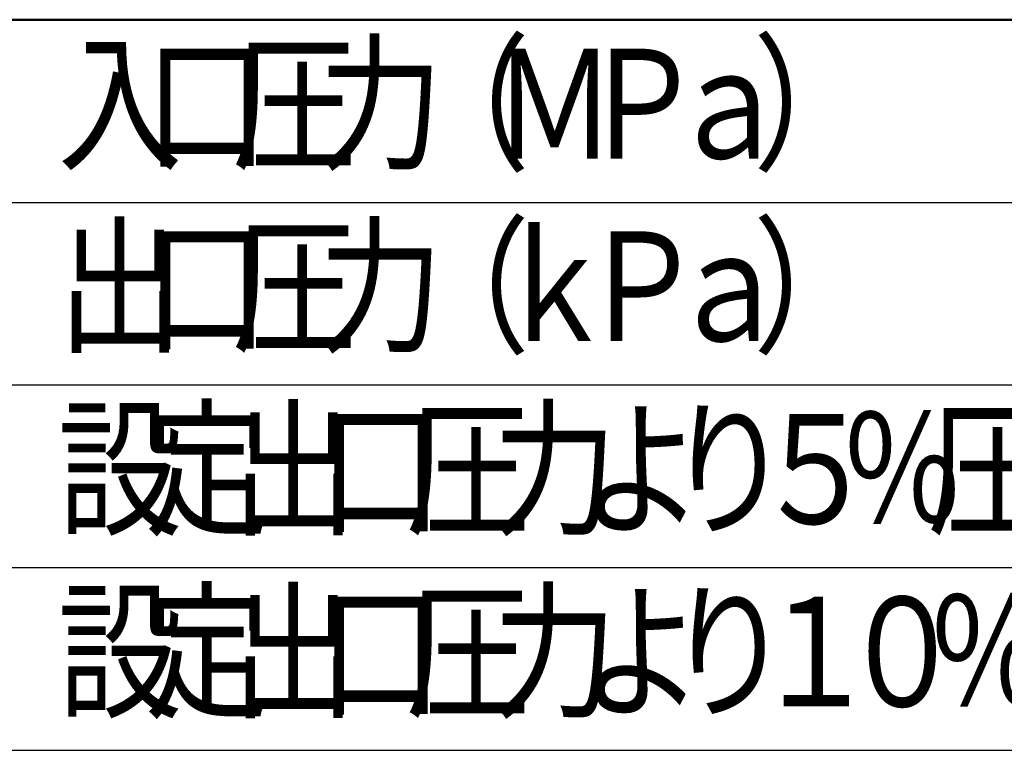
# Model space of a CAD drawing. Units: millimetres. Extents: x 0 to 420, y 0 to 297.
# Drawn here: x 194 to 221, y 22 to 42 of the extents above; entities that cross this region are included whole.
import ezdxf

# ---------------------------------------------------------------- set-up
doc = ezdxf.new("R2010")
doc.units = ezdxf.units.MM
doc.header["$LTSCALE"] = 0.18189
doc.layers.add('NoLayerName_007', color=7, linetype='Continuous')
doc.layers.add('NoLayerName_008', color=7, linetype='Continuous')
doc.styles.get("Standard").update_dxf_attribs({"font": 'txt', "bigfont": 'extfont2'})

msp = doc.modelspace()

# ---------------------------------------------------------------- linework, layer by layer
at = {"layer": 'NoLayerName_007', "color": 5, "linetype": 'Continuous', "lineweight": 25}
for p, q in [((178.1945456, 36.8862282), (260.6945456, 36.8862282)), ((178.1945456, 31.8862282), (260.6945456, 31.8862282)), ((178.1945456, 26.8862282), (260.6945456, 26.8862282)), ((178.1945456, 21.8862282), (260.6945456, 21.8862282))]:
    msp.add_line(p, q, dxfattribs=at)
at = {"layer": 'NoLayerName_008', "color": 6, "linetype": 'Continuous', "lineweight": 50}
msp.add_line((178.1945456, 41.8862282), (260.6945456, 41.8862282), dxfattribs=at)

# ---------------------------------------------------------------- texts
at = {"layer": 'NoLayerName_008', "color": 6, "lineweight": 25, "char_height": 3, "width": 3.1875, "attachment_point": 7, "line_spacing_factor": 0.6}
for s, insert in [('\\A1;\\W0.833333;（', (204.1745455, 38.0862282)), ('\\A1;\\W0.833333;）', (213.6945454, 38.0862282)), ('\\A1;\\W0.833333;入', (194.6545456, 38.0862282)), ('\\A1;\\W0.833333;圧', (199.4145456, 38.0862282)), ('\\A1;\\W0.833333;力', (201.7945455, 38.0862282)), ('\\A1;\\W0.833333;口', (197.0345456, 38.0862282)), ('\\A1;\\W0.833333;Ｍ', (206.5545455, 38.0862282)), ('\\A1;\\W0.833333;Ｐ', (208.9345454, 38.0862282)), ('\\A1;\\W0.833333;ａ', (211.3145454, 38.0862282)), ('\\A1;\\W0.833333;出', (194.6545456, 33.0862282)), ('\\A1;\\W0.833333;力', (201.7945455, 33.0862282)), ('\\A1;\\W0.833333;（', (204.1745455, 33.0862282)), ('\\A1;\\W0.833333;）', (213.6945454, 33.0862282)), ('\\A1;\\W0.833333;圧', (199.4145456, 33.0862282)), ('\\A1;\\W0.833333;ｋ', (206.5545455, 33.0862282)), ('\\A1;\\W0.833333;口', (197.0345456, 33.0862282)), ('\\A1;\\W0.833333;Ｐ', (208.9345454, 33.0862282)), ('\\A1;\\W0.833333;ａ', (211.3145454, 33.0862282)), ('\\A1;\\W0.833333;設', (194.6545456, 28.0862282)), ('\\A1;\\W0.833333;定', (197.0345456, 28.0862282)), ('\\A1;\\W0.833333;出', (199.4145456, 28.0862282)), ('\\A1;\\W0.833333;力', (206.5545455, 28.0862282)), ('\\A1;\\W0.833333;よ', (208.9345454, 28.0862282)), ('\\A1;\\W0.833333;り', (211.3145454, 28.0862282)), ('\\A1;\\W0.833333;口', (201.7945455, 28.0862282)), ('\\A1;\\W0.833333;圧', (204.1745455, 28.0862282)), ('\\A1;\\W0.833333;５', (213.6945454, 28.0862282)), ('\\A1;\\W0.833333;％', (216.0745453, 28.0862282)), ('\\A1;\\W0.833333;圧', (218.4545453, 28.0862282)), ('\\A1;\\W0.833333;定', (197.0345456, 23.0862282)), ('\\A1;\\W0.833333;出', (199.4145456, 23.0862282)), ('\\A1;\\W0.833333;力', (206.5545455, 23.0862282)), ('\\A1;\\W0.833333;設', (194.6545456, 23.0862282)), ('\\A1;\\W0.833333;圧', (204.1745455, 23.0862282)), ('\\A1;\\W0.833333;よ', (208.9345454, 23.0862282)), ('\\A1;\\W0.833333;り', (211.3145454, 23.0862282)), ('\\A1;\\W0.833333;％', (218.4545453, 23.0862282)), ('\\A1;\\W0.833333;口', (201.7945455, 23.0862282)), ('\\A1;\\W0.833333;１', (213.6945454, 23.0862282)), ('\\A1;\\W0.833333;０', (216.0745453, 23.0862282))]:
    msp.add_mtext(s, dxfattribs=dict(at, insert=insert))

doc.saveas('drawing.dxf')
